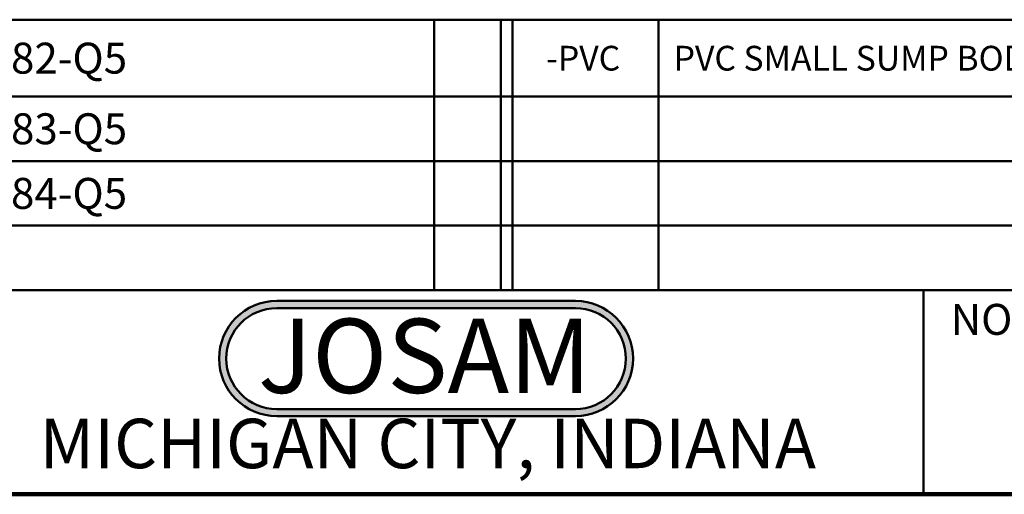
# Model space of a CAD drawing. Units: inches. Extents: x 0.1 to 8.4, y 0.1 to 10.9.
# Drawn here: x 3.3 to 6.6, y 0.1 to 1.7 of the extents above; entities that cross this region are included whole.
import ezdxf

# ---------------------------------------------------------------- set-up
doc = ezdxf.new("R2010")
doc.units = ezdxf.units.IN
doc.header["$MEASUREMENT"] = 0
doc.layers.add('WALL', color=7, linetype='Continuous', lineweight=50)
doc.styles.add('SLDTEXTSTYLE0', font='TXT', dxfattribs={"width": 0.605})
doc.styles.add('SLDTEXTSTYLE1', font='TXT', dxfattribs={"width": 0.7})

# ---------------------------------------------------------------- blocks, each defined once
blk = doc.blocks.new('JOSAM')
at = {"layer": 'WALL'}
h = blk.add_hatch(color=256, dxfattribs=at)
edge = h.paths.add_edge_path(flags=0)
edge.add_line((5.0836, 0.7136), (4.0768, 0.7136))
edge.add_arc((4.0768, 0.5197), 0.194, 90, 270)
edge.add_line((4.0768, 0.3257), (5.0836, 0.3257))
edge.add_arc((5.0836, 0.5197), 0.194, 270, 450)
edge = h.paths.add_edge_path(flags=0)
edge.add_arc((5.0836, 0.5197), 0.17, -90, 90, ccw=False)
edge.add_line((5.0836, 0.3497), (4.0768, 0.3497))
edge.add_arc((4.0768, 0.5197), 0.17, 90, 270, ccw=False)
edge.add_line((4.0768, 0.6897), (5.0836, 0.6897))
for p, q in [((4.0768, 0.7136), (5.0836, 0.7136)), ((4.0768, 0.6897), (5.0836, 0.6897)), ((4.0768, 0.3497), (5.0836, 0.3497)), ((4.0768, 0.3257), (5.0836, 0.3257))]:
    blk.add_line(p, q, dxfattribs=at)
for centre, radius, start, end in [((4.0768, 0.5197), 0.194, 90, 270), ((5.0836, 0.5197), 0.194, 270, 90), ((4.0768, 0.5197), 0.17, 90, 270), ((5.0836, 0.5197), 0.17, 270, 90)]:
    blk.add_arc(centre, radius, start, end, dxfattribs=at)
at = {"layer": 'WALL', "insert": (4.5754, 0.6538), "char_height": 0.25, "attachment_point": 2, "style": 'SLDTEXTSTYLE1'}
blk.add_mtext('JOSAM', dxfattribs=at)
blk = doc.blocks.new('SW_TABLEANNOTATION_0')
at = {"layer": 'WALL', "color": 0}
for p, q in [((7.9985, 0), (0, 0)), ((4.2883, 0), (4.2883, -0.911)), ((4.5133, 0), (4.5133, -0.911)), ((4.5527, 0), (4.5527, -0.911)), ((5.0444, 0), (5.0444, -0.911)), ((0, -0.2583), (7.9985, -0.2583)), ((0, -0.4759), (7.9985, -0.4759)), ((0, -0.6934), (7.9985, -0.6934)), ((0, -0.911), (7.9985, -0.911))]:
    blk.add_line(p, q, dxfattribs=at)
at = {"layer": 'WALL', "color": 0, "attachment_point": 1, "style": 'SLDTEXTSTYLE0'}
for s, insert, char_height in [('22082-Q5', (2.6256, -0.0774), 0.10417), ('-PVC', (4.6658, -0.088), 0.08333), ('PVC SMALL SUMP BODY', (5.0953, -0.088), 0.083333), ('22083-Q5', (2.6256, -0.3153), 0.10417), ('22084-Q5', (2.6256, -0.5329), 0.10417)]:
    blk.add_mtext(s, dxfattribs=dict(at, insert=insert, char_height=char_height))

msp = doc.modelspace()

# ---------------------------------------------------------------- linework, layer by layer
at = {"color": 7, "linetype": 'Continuous', "lineweight": 50}
for p, q in [((0.3984375, 0.75), (8.3984375, 0.75)), ((6.3359375, 0.0625), (6.3359375, 0.75))]:
    msp.add_line(p, q, dxfattribs=at)
at = {"color": 7, "linetype": 'Continuous', "lineweight": 100}
msp.add_line((8.3984375, 0.0625), (0.3984375, 0.0625), dxfattribs=at)

# ---------------------------------------------------------------- block references
at = {"layer": 'WALL'}
for name, p in [('SW_TABLEANNOTATION_0', (0.3984375, 1.66096616)), ('JOSAM', (0.0792723, 0))]:
    msp.add_blockref(name, p, dxfattribs=at)

# ---------------------------------------------------------------- texts
at = {"color": 7, "linetype": 'Continuous', "lineweight": 0, "attachment_point": 2, "style": 'SLDTEXTSTYLE0'}
for s, insert, char_height in [('NOTES', (6.65800757, 0.70374066), 0.104166667), ('MICHIGAN CITY, INDIANA', (4.66492553, 0.31703368), 0.1666666667)]:
    msp.add_mtext(s, dxfattribs=dict(at, insert=insert, char_height=char_height))

doc.saveas('drawing.dxf')
